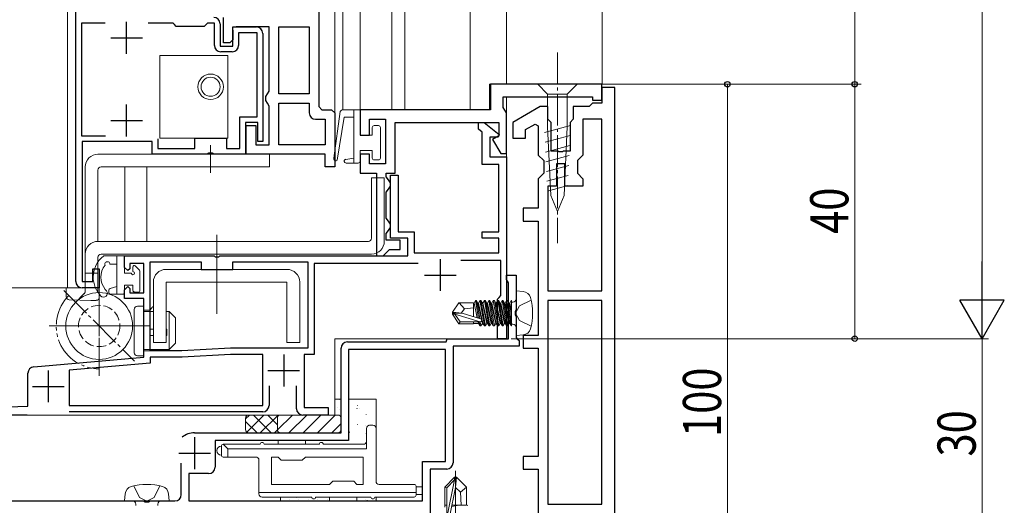
# Model space of a CAD drawing. Extents: x 0 to 990, y 0 to 1603.
# Drawn here: x 669 to 823, y 779 to 855 of the extents above; entities that cross this region are included whole.
import ezdxf

# ---------------------------------------------------------------- set-up
doc = ezdxf.new("R2010")
doc.units = 0
for name, pattern in [('YCENTER_1', [13, 10, -1, 1, -1]), ('YDIVIDE_1', [15, 10, -1, 1, -1, 1, -1]), ('YHIDDEN_1', [4, 3, -1])]:
    doc.linetypes.add(name, pattern=pattern)
for name, color, linetype, lineweight in [('YKK_11', 7, 'CONTINUOUS', 30), ('YKK_12', 2, 'CONTINUOUS', 13), ('YKK_13', 4, 'CONTINUOUS', 13), ('YKK_D', 6, 'CONTINUOUS', 13)]:
    doc.layers.add(name, color=color, linetype=linetype, lineweight=lineweight)
doc.styles.add('text-b', font='extslim2.shx', dxfattribs={"width": 0.8, "bigfont": 'extfont2.shx'})

msp = doc.modelspace()

# ---------------------------------------------------------------- linework, layer by layer
at = {"layer": 'YKK_11', "linetype": 'ByBlock', "lineweight": -2, "ltscale": 0.5}
for p, q in [((677.59, 814.06), (677.59, 872.06)), ((715.79, 872.06), (715.79, 841.56)), ((700.79, 851.56), (700.79, 855.56)), ((682.22, 854.66), (678.49, 854.66)), ((682.22, 854.66), (678.49, 854.66)), ((678.49, 854.66), (678.49, 836.96)), ((692.89, 854.66), (688.96, 854.66)), ((693.09, 854.46), (692.89, 854.66)), ((693.39, 854.16), (693.09, 854.46)), ((697.79, 854.16), (693.39, 854.16)), ((698.09, 854.46), (697.79, 854.16)), ((698.29, 854.66), (698.09, 854.46)), ((699.39, 854.66), (698.29, 854.66)), ((699.39, 851.16), (699.39, 854.66)), ((700.29, 854.56), (700.29, 851.06)), ((702.29, 851.06), (702.29, 854.06)), ((702.29, 854.06), (705.99, 854.06)), ((707.99, 854.06), (702.79, 854.06)), ((707.99, 843.99), (707.99, 854.06)), ((709.49, 847.52), (709.49, 854.06)), ((709.49, 854.06), (714.29, 854.06)), ((714.29, 854.06), (714.29, 843.56)), ((714.29, 854.06), (714.29, 843.56)), ((702.29, 853.56), (702.29, 852.06)), ((706.09, 853.16), (703.19, 853.16)), ((703.19, 853.16), (703.19, 851.16)), ((706.09, 839.96), (706.09, 853.16)), ((706.99, 853.06), (706.99, 836.06)), ((700.29, 851.06), (702.29, 851.06)), ((701.79, 851.56), (700.79, 851.56)), ((702.29, 852.06), (701.79, 851.56)), ((702.19, 850.16), (700.39, 850.16)), ((709.49, 843.56), (709.49, 847.52)), ((760.28, 845.06), (742.78, 845.06)), ((742.78, 845.06), (742.78, 841.06)), ((760.28, 842.56), (760.28, 845.06)), ((707.49, 843.13), (707.74, 843.56)), ((707.74, 843.56), (707.99, 843.99)), ((714.29, 843.56), (709.49, 843.56)), ((762.28, 844.56), (760.28, 844.56)), ((760.28, 844.56), (760.28, 842.06)), ((762.28, 745.56), (762.28, 844.56)), ((707.49, 842.49), (707.49, 843.13)), ((707.74, 842.06), (707.49, 842.49)), ((707.99, 841.63), (707.74, 842.06)), ((707.99, 835.56), (707.99, 841.63)), ((709.49, 835.56), (709.49, 842.06)), ((709.49, 842.06), (714.29, 842.06)), ((714.29, 842.06), (714.29, 840.56)), ((744.78, 841.42), (744.78, 843.06)), ((744.78, 843.06), (758.78, 843.06)), ((758.78, 842.06), (758.28, 841.56)), ((758.78, 843.06), (758.78, 842.56)), ((758.78, 842.56), (760.28, 842.56)), ((760.28, 842.06), (758.78, 842.06)), ((715.79, 841.56), (716.29, 841.06)), ((716.29, 841.06), (717.79, 841.06)), ((717.79, 841.06), (718.29, 840.56)), ((718.29, 840.56), (718.29, 832.06)), ((718.29, 840.56), (718.29, 832.06)), ((742.78, 841.06), (722.28, 841.06)), ((722.28, 841.06), (722.28, 837.06)), ((745.03, 840.99), (744.78, 841.42)), ((745.28, 840.56), (745.03, 840.99)), ((745.28, 834.16), (745.28, 840.56)), ((750.58, 841.56), (746.28, 839.07)), ((751.78, 841.56), (750.58, 841.56)), ((751.78, 839.56), (751.78, 841.56)), ((758.28, 841.56), (755.78, 841.56)), ((755.78, 841.56), (755.78, 839.56)), ((703.39, 834.96), (703.39, 839.96)), ((703.39, 839.96), (706.09, 839.96)), ((706.19, 839.06), (704.29, 839.06)), ((704.29, 839.06), (704.29, 834.06)), ((704.39, 834.06), (704.39, 838.56)), ((704.39, 838.56), (705.89, 838.56)), ((705.89, 838.56), (705.89, 835.56)), ((706.19, 836.06), (706.19, 839.06)), ((715.29, 839.56), (716.79, 839.56)), ((716.79, 839.56), (716.79, 835.56)), ((723.78, 837.06), (723.78, 839.56)), ((723.78, 839.56), (726.28, 839.56)), ((726.28, 839.56), (726.28, 832.56)), ((727.78, 831.06), (727.78, 839.06)), ((727.78, 839.06), (744.08, 839.06)), ((740.88, 837.99), (740.88, 839.06)), ((740.88, 839.06), (741.78, 839.06)), ((741.78, 839.06), (744.12, 837.17)), ((744.08, 839.06), (744.08, 836.95)), ((746.28, 839.07), (746.28, 836.56)), ((748.28, 837.92), (749.78, 838.78)), ((749.78, 838.78), (750.28, 838.5)), ((752.28, 839.06), (751.78, 839.56)), ((752.28, 834.56), (752.28, 839.06)), ((755.78, 839.56), (755.28, 839.06)), ((755.28, 839.06), (755.28, 834.56)), ((760.28, 839.56), (757.28, 839.56)), ((757.28, 839.56), (757.28, 833.91)), ((760.28, 812.56), (760.28, 839.56)), ((760.28, 812.56), (760.28, 839.56)), ((722.28, 837.06), (723.78, 837.06)), ((741.48, 837.5), (740.88, 837.99)), ((741.48, 832.46), (741.48, 837.5)), ((744.12, 837.17), (743.98, 836.76)), ((748.28, 836.56), (748.28, 837.92)), ((750.28, 838.5), (750.28, 833.91)), ((678.49, 836.96), (682.27, 836.96)), ((689.59, 836.06), (678.59, 836.06)), ((678.59, 836.06), (678.59, 814.06)), ((689.59, 834.06), (689.59, 836.06)), ((690.49, 836.46), (690.49, 834.96)), ((696.29, 834.96), (696.29, 836.56)), ((696.29, 836.56), (701.29, 836.56)), ((701.29, 836.56), (701.29, 834.96)), ((705.89, 835.56), (707.99, 835.56)), ((706.99, 836.06), (706.19, 836.06)), ((716.79, 835.56), (709.49, 835.56)), ((716.79, 835.56), (709.49, 835.56)), ((743.98, 836.76), (742.68, 836.76)), ((742.68, 836.76), (742.68, 833.66)), ((744.08, 836.95), (743.1, 836.38)), ((743.1, 836.38), (744.38, 834.16)), ((746.28, 836.56), (748.28, 836.56)), ((698.27, 834.06), (689.59, 834.06)), ((690.49, 834.96), (696.29, 834.96)), ((698.53, 834.21), (698.27, 834.06)), ((699.05, 834.21), (698.53, 834.21)), ((699.31, 834.06), (699.05, 834.21)), ((704.29, 834.06), (699.31, 834.06)), ((701.29, 834.96), (703.39, 834.96)), ((716.79, 834.06), (704.39, 834.06)), ((716.79, 832.06), (716.79, 834.06)), ((723.78, 834.06), (722.28, 834.06)), ((722.28, 834.06), (722.28, 831.06)), ((723.78, 832.56), (723.78, 834.06)), ((744.38, 834.16), (745.28, 834.16)), ((750.28, 833.91), (751.13, 833.06)), ((753.33, 834.56), (752.28, 834.56)), ((753.51, 834.44), (753.33, 834.56)), ((754.06, 834.44), (753.51, 834.44)), ((754.24, 834.56), (754.06, 834.44)), ((755.28, 834.56), (754.24, 834.56)), ((757.28, 833.91), (756.43, 833.06)), ((726.28, 832.56), (723.78, 832.56)), ((744.08, 832.46), (741.48, 832.46)), ((742.68, 833.66), (745.28, 833.66)), ((744.08, 821.86), (744.08, 832.46)), ((745.28, 833.66), (745.28, 809.52)), ((751.13, 833.06), (751.13, 831.06)), ((754.43, 832.56), (753.13, 832.56)), ((753.13, 832.56), (753.13, 829.06)), ((754.43, 829.06), (754.43, 832.56)), ((756.43, 833.06), (756.43, 831.06)), ((718.29, 832.06), (716.79, 832.06)), ((722.28, 831.06), (724.88, 831.06)), ((724.88, 831.06), (724.88, 818.06)), ((726.38, 830.51), (726.38, 831.06)), ((726.38, 831.06), (727.78, 831.06)), ((751.13, 831.06), (750.28, 830.21)), ((756.43, 831.06), (757.28, 830.21)), ((726.73, 830.04), (726.38, 830.51)), ((727.08, 829.56), (726.73, 830.04)), ((727.08, 820.86), (727.08, 830.76)), ((727.08, 830.76), (728.28, 830.76)), ((727.08, 829.06), (727.08, 829.56)), ((728.28, 830.76), (728.28, 821.86)), ((750.28, 830.21), (750.28, 825.56)), ((757.28, 830.21), (757.28, 829.06)), ((726.38, 828.1), (726.73, 828.58)), ((726.38, 824.01), (726.38, 828.1)), ((726.73, 828.58), (727.08, 829.06)), ((753.13, 829.06), (751.78, 829.06)), ((751.78, 829.06), (751.78, 812.56)), ((757.28, 829.06), (754.43, 829.06)), ((750.28, 825.56), (747.88, 825.56)), ((747.88, 825.56), (747.88, 823.56)), ((726.73, 823.54), (726.38, 824.01)), ((727.08, 823.06), (726.73, 823.54)), ((727.08, 822.56), (727.08, 823.06)), ((747.88, 823.56), (750.28, 823.56)), ((750.28, 823.56), (750.28, 805.56)), ((726.38, 821.6), (726.73, 822.08)), ((726.38, 820.56), (726.38, 821.6)), ((726.73, 822.08), (727.08, 822.56)), ((728.28, 821.86), (730.78, 821.86)), ((730.78, 821.86), (730.78, 818.56)), ((741.48, 820.86), (741.48, 821.86)), ((741.48, 821.86), (744.08, 821.86)), ((728.58, 820.56), (726.38, 820.56)), ((729.78, 820.86), (727.08, 820.86)), ((728.58, 819.06), (728.58, 820.56)), ((729.78, 818.06), (729.78, 820.86)), ((744.08, 820.86), (741.48, 820.86)), ((744.08, 818.56), (744.08, 820.86)), ((725.88, 818.06), (726.38, 818.56)), ((726.38, 818.56), (726.88, 819.06)), ((726.88, 819.06), (728.58, 819.06)), ((730.78, 818.56), (744.08, 818.56)), ((685.28, 816.26), (685.28, 818.06)), ((685.28, 818.06), (699.33, 818.06)), ((689.28, 803.16), (689.28, 817.16)), ((689.28, 803.16), (689.28, 817.16)), ((689.28, 817.16), (697.28, 817.16)), ((697.28, 817.16), (697.28, 815.96)), ((699.33, 818.06), (699.51, 817.94)), ((699.51, 817.94), (700.06, 817.94)), ((700.06, 817.94), (700.24, 818.06)), ((700.24, 818.06), (729.78, 818.06)), ((702.28, 815.96), (702.28, 817.16)), ((702.28, 817.16), (714.08, 817.16)), ((714.08, 817.16), (714.08, 803.56)), ((724.88, 818.06), (725.88, 818.06)), ((744.38, 817.36), (738.12, 817.36)), ((744.38, 811.85), (744.38, 817.36)), ((680.29, 814.06), (680.29, 816.06)), ((680.29, 816.06), (681.29, 816.06)), ((681.29, 816.06), (681.29, 813.06)), ((685.78, 815.76), (685.28, 816.26)), ((686.08, 816.06), (685.78, 815.76)), ((688.28, 816.86), (686.08, 816.86)), ((686.08, 816.86), (686.08, 816.06)), ((688.28, 812.26), (688.28, 816.86)), ((697.28, 815.96), (702.28, 815.96)), ((731.42, 816.86), (715.08, 816.86)), ((715.08, 816.86), (715.08, 802.56)), ((678.59, 814.06), (680.29, 814.06)), ((745.28, 814.36), (745.28, 815.06)), ((745.28, 815.06), (746.78, 815.06)), ((745.43, 814.1), (745.28, 814.36)), ((745.58, 813.84), (745.43, 814.1)), ((745.58, 805.06), (745.58, 813.84)), ((746.78, 815.06), (746.78, 809.58)), ((681.29, 813.06), (678.59, 813.06)), ((685.28, 812.76), (685.78, 813.26)), ((685.28, 811.36), (685.28, 812.76)), ((685.78, 813.26), (686.08, 812.96)), ((686.08, 812.96), (686.08, 812.26)), ((686.08, 812.26), (688.28, 812.26)), ((751.78, 812.56), (760.28, 812.56)), ((688.28, 811.36), (685.28, 811.36)), ((688.28, 802.15), (688.28, 811.36)), ((743.88, 811.26), (744.13, 811.55)), ((743.88, 805.06), (743.88, 811.26)), ((744.13, 811.55), (744.38, 811.85)), ((760.28, 811.06), (751.78, 811.06)), ((751.78, 811.06), (751.78, 779.06)), ((760.28, 779.06), (760.28, 811.06)), ((760.28, 779.06), (760.28, 811.06)), ((745.28, 809.52), (745.16, 809.33)), ((745.16, 809.33), (745.16, 808.78)), ((746.78, 809.58), (746.63, 809.32)), ((746.63, 809.32), (746.63, 808.8)), ((745.16, 808.78), (745.28, 808.6)), ((745.28, 808.6), (745.28, 805.06)), ((746.63, 808.8), (746.78, 808.54)), ((746.78, 808.54), (746.78, 805.26)), ((720.28, 804.56), (735.78, 804.56)), ((735.78, 804.56), (735.98, 805.06)), ((735.98, 805.06), (745.58, 805.06)), ((745.28, 805.06), (743.88, 805.06)), ((746.78, 805.26), (746.98, 805.06)), ((746.98, 805.06), (747.28, 804.76)), ((747.28, 804.76), (747.28, 803.86)), ((750.28, 805.56), (747.88, 805.56)), ((747.88, 805.56), (747.88, 803.56)), ((694.28, 803.16), (689.28, 803.16)), ((701.92, 803.56), (694.28, 803.16)), ((714.08, 803.56), (701.92, 803.56)), ((719.28, 790.26), (719.28, 803.56)), ((735.68, 803.36), (720.48, 803.36)), ((720.48, 803.36), (720.48, 789.06)), ((735.68, 785.76), (735.68, 803.36)), ((747.28, 803.86), (736.88, 803.86)), ((736.88, 803.86), (736.88, 785.56)), ((747.88, 803.56), (750.28, 803.56)), ((750.28, 803.56), (750.28, 786.56)), ((671, 800.64), (688.28, 802.15)), ((694.31, 802.16), (689.28, 802.16)), ((689.28, 802.16), (689.28, 801.23)), ((701.94, 802.56), (694.31, 802.16)), ((706.98, 802.56), (701.94, 802.56)), ((706.98, 794.56), (706.98, 802.56)), ((715.08, 802.56), (713.48, 802.56)), ((713.48, 802.56), (713.48, 794.26)), ((689.28, 801.23), (676.58, 800.12)), ((676.58, 800.12), (676.58, 794.56)), ((670.08, 794.44), (670.08, 799.64)), ((707.98, 797.66), (707.98, 794.56)), ((712.28, 794.06), (712.28, 797.66)), ((659.28, 794.06), (670.08, 794.44)), ((676.58, 794.56), (706.98, 794.56)), ((676.58, 794.56), (706.98, 794.56)), ((713.48, 794.26), (717.28, 794.26)), ((717.28, 794.26), (717.28, 793.06)), ((669.98, 793.06), (660.28, 793.06)), ((706.98, 793.56), (676.58, 793.56)), ((717.28, 793.06), (713.28, 793.06)), ((696.28, 790.26), (719.28, 790.26)), ((720.48, 789.06), (699.48, 789.06)), ((699.48, 789.06), (699.48, 784.86)), ((750.28, 786.56), (747.88, 786.56)), ((747.88, 786.56), (747.88, 784.56)), ((694.18, 780.56), (694.18, 785.51)), ((732.08, 779.56), (732.08, 785.76)), ((732.08, 785.76), (735.68, 785.76)), ((735.88, 784.56), (733.28, 784.56)), ((733.28, 784.56), (733.28, 777.56)), ((747.88, 784.56), (750.28, 784.56)), ((750.28, 784.56), (750.28, 766.56)), ((698.48, 783.86), (695.38, 783.86)), ((695.38, 783.86), (695.38, 779.56)), ((660.48, 779.56), (688.26, 779.56)), ((688.26, 779.56), (688.52, 779.41)), ((688.52, 779.41), (689.04, 779.41)), ((689.04, 779.41), (689.3, 779.56)), ((689.3, 779.56), (693.18, 779.56)), ((695.38, 779.56), (732.08, 779.56)), ((751.78, 779.06), (760.28, 779.06))]:
    msp.add_line(p, q, dxfattribs=at)
at = {"layer": 'YKK_11', "ltscale": 0.5}
for p, q in [((685.59, 849.86), (685.59, 854.86)), ((683.09, 852.36), (688.09, 852.36)), ((685.59, 836.86), (685.59, 841.86)), ((683.09, 839.36), (688.09, 839.36)), ((734.88, 817.56), (734.88, 812.56)), ((732.38, 815.06), (737.38, 815.06)), ((710.28, 802.56), (710.28, 797.56)), ((673.28, 800.06), (673.28, 795.06)), ((707.78, 800.06), (712.78, 800.06)), ((670.78, 797.56), (675.78, 797.56)), ((696.28, 789.56), (696.28, 784.56)), ((693.78, 787.06), (698.78, 787.06))]:
    msp.add_line(p, q, dxfattribs=at)
at = {"layer": 'YKK_11', "linetype": 'ByBlock', "lineweight": -2, "ltscale": 0.5}
for centre, radius, start, end in [((699.29, 854.56), 1, 0, 90), ((705.99, 853.06), 1, 0, 90), ((700.39, 851.16), 1, 180, 270), ((702.19, 851.16), 1, 270, 360), ((715.29, 840.56), 1, 180, 270), ((678.59, 814.06), 1, 180, 270), ((720.28, 803.56), 1, 90, 180), ((671.08, 799.64), 1, 95, 180), ((706.98, 794.56), 1, 270, 0), ((713.28, 794.06), 1, 180, 270), ((696.28, 787.06), 3.2, 90, 128.3665), ((698.48, 784.86), 1, 270, 360), ((735.88, 785.56), 1, 270, 0), ((693.18, 780.56), 1, 270, 360)]:
    msp.add_arc(centre, radius, start, end, dxfattribs=at)
at = {"layer": 'YKK_12'}
for p, q in [((676.29, 938.34), (676.29, 813.06)), ((718.29, 938.34), (718.29, 840.56)), ((722.29, 938.34), (722.29, 841.06)), ((727.29, 938.34), (727.29, 841.06)), ((760.29, 890.86), (760.29, 845.06)), ((739.59, 882.44), (739.59, 841.06)), ((745.29, 845.06), (745.29, 882.44)), ((719.59, 876.44), (719.59, 841.06)), ((729.29, 876.44), (729.29, 841.06)), ((760.29, 845.06), (742.59, 845.06)), ((742.59, 841.06), (742.59, 845.06)), ((745.28, 843.06), (745.29, 805.06)), ((742.59, 841.06), (719.59, 841.06)), ((685.29, 832.06), (685.29, 820.36)), ((688.79, 832.06), (688.79, 820.36)), ((684.99, 818.06), (688.79, 818.06)), ((718.29, 805.06), (745.29, 805.06)), ((718.29, 793.06), (718.29, 805.06)), ((660.29, 793.06), (718.29, 793.06))]:
    msp.add_line(p, q, dxfattribs=at)
at = {"layer": 'YKK_12', "linetype": 'YCENTER_1'}
for p, q in [((699.78, 821.31), (699.78, 815.31)), ((699.78, 811.96), (699.78, 818.46)), ((737.28, 773.24), (737.28, 780.25))]:
    msp.add_line(p, q, dxfattribs=at)
at = {"layer": 'YKK_13', "ltscale": 0.5}
for p, q in [((690.79, 836.56), (690.79, 849.56)), ((690.79, 849.56), (701.49, 849.56)), ((701.49, 836.56), (701.49, 849.56)), ((751.73, 845.06), (750.18, 845.06)), ((750.18, 845.06), (751.73, 843.51)), ((754.83, 845.06), (751.73, 845.06)), ((754.83, 845.06), (756.38, 845.06)), ((756.38, 845.06), (754.83, 843.51)), ((751.73, 843.51), (751.73, 838.39)), ((754.83, 843.51), (751.73, 843.51)), ((754.83, 838.39), (754.83, 843.51)), ((751.26, 837.47), (755.36, 838.56)), ((751.34, 835.93), (755.28, 836.99)), ((752.25, 827.55), (751.73, 838.39)), ((754.32, 827.55), (754.83, 838.39)), ((701.49, 836.56), (690.79, 836.56)), ((708.04, 834.06), (681.09, 834.06)), ((708.04, 832.06), (708.04, 834.06)), ((751.41, 834.4), (755.21, 835.42)), ((751.48, 832.87), (755.13, 833.85)), ((679.09, 812.49), (679.09, 832.06)), ((681.09, 820.36), (681.09, 831.56)), ((681.59, 832.06), (708.04, 832.06)), ((751.55, 831.33), (755.06, 832.27)), ((751.63, 829.8), (754.98, 830.7)), ((751.7, 828.27), (754.91, 829.13)), ((753.28, 825.06), (752.25, 827.55)), ((753.28, 825.06), (754.32, 827.55)), ((685.28, 818.06), (681.96, 818.06)), ((684.08, 812.06), (684.08, 818.06)), ((685.28, 815.36), (685.28, 818.06)), ((684.08, 816.76), (682.98, 816.76)), ((685.28, 815.36), (686.33, 815.36)), ((686.58, 816.36), (686.58, 815.61)), ((686.93, 816.5), (687.6, 815.83)), ((687.68, 815.62), (687.68, 812.66)), ((682.24, 812.81), (682.43, 812.58)), ((682.78, 812.36), (682.78, 812.68)), ((684.08, 813.26), (683.01, 812.97)), ((685.28, 812.36), (685.28, 813.46)), ((685.28, 813.46), (686.58, 813.46)), ((686.58, 813.46), (686.58, 812.66)), ((686.82, 812.37), (686.59, 812.59)), ((686.88, 812.36), (687.38, 812.36)), ((681.51, 811.81), (681.32, 812.04)), ((684.98, 812.06), (683.08, 812.06)), ((719.28, 795.56), (718.28, 795.56)), ((724.78, 795.56), (720.48, 795.56)), ((724.78, 790.96), (724.78, 795.56)), ((704.28, 792.56), (704.28, 790.76)), ((704.78, 793.06), (718.78, 793.06)), ((709.28, 792.56), (709.28, 790.76)), ((709.78, 793.06), (718.78, 793.06)), ((719.28, 792.56), (719.28, 790.76)), ((719.28, 792.56), (719.28, 790.76)), ((723.28, 790.96), (723.28, 787.76)), ((724.28, 791.46), (723.78, 791.46)), ((724.78, 782.66), (724.78, 790.96)), ((718.78, 790.26), (704.78, 790.26)), ((709.38, 789.06), (709.38, 788.46)), ((718.78, 790.26), (709.78, 790.26)), ((713.68, 788.46), (713.68, 789.06)), ((700.48, 786.76), (700.48, 788.16)), ((706.58, 788.46), (700.78, 788.46)), ((700.78, 788.46), (701.48, 787.76)), ((701.48, 787.76), (723.28, 787.76)), ((701.48, 786.46), (701.48, 787.76)), ((715.88, 788.46), (707.18, 788.46)), ((722.78, 788.46), (716.48, 788.46)), ((700.78, 786.46), (705.88, 786.46)), ((706.38, 785.96), (706.38, 780.7)), ((708.38, 786.46), (709.38, 786.46)), ((708.38, 782.16), (708.38, 786.46)), ((709.38, 786.46), (709.88, 785.96)), ((713.18, 785.96), (709.88, 785.96)), ((713.68, 786.46), (713.18, 785.96)), ((713.68, 786.46), (722.78, 786.46)), ((722.78, 786.46), (722.78, 782.16)), ((717.48, 782.16), (708.38, 782.16)), ((717.48, 782.16), (717.98, 782.66)), ((717.98, 782.66), (721.28, 782.66)), ((721.78, 782.16), (721.28, 782.66)), ((722.78, 782.16), (721.78, 782.16)), ((730.78, 782.16), (725.28, 782.16)), ((731.08, 781.86), (731.08, 780.46)), ((732.08, 781.76), (731.09, 781.76)), ((732.08, 780.56), (732.08, 781.76)), ((706.38, 780.86), (731.08, 780.86)), ((706.38, 780.7), (706.38, 780.66)), ((714.68, 780.16), (706.88, 780.16)), ((709.78, 780.16), (709.78, 779.56)), ((723.98, 780.16), (715.28, 780.16)), ((717.48, 780.16), (717.48, 779.56)), ((721.78, 779.56), (721.78, 780.16)), ((730.78, 780.16), (724.58, 780.16)), ((724.78, 779.56), (724.78, 780.16)), ((731.38, 780.56), (731.08, 780.56)), ((731.38, 780.56), (732.08, 780.56))]:
    msp.add_line(p, q, dxfattribs=at)
at = {"layer": 'YKK_13', "linetype": 'YCENTER_1', "ltscale": 0.5}
for p, q in [((753.28, 850.06), (753.28, 820.06)), ((699.78, 817.01), (699.78, 821.39)), ((681.28, 799.21), (681.28, 815.21)), ((681.29, 799.95), (681.29, 813.81)), ((675.73, 812.61), (686.84, 801.51)), ((673.44, 807.06), (689.13, 807.06)), ((688.11, 807.06), (674.81, 807.06))]:
    msp.add_line(p, q, dxfattribs=at)
at = {"layer": 'YKK_13'}
for p, q in [((718.17, 833.45), (719.14, 840.79)), ((722.28, 841.06), (719.59, 841.06)), ((721.28, 841.06), (721.28, 832.66)), ((722.28, 837.06), (722.28, 841.06)), ((718.69, 833.15), (719.78, 839.86)), ((719.78, 839.86), (721.28, 839.86)), ((725.18, 838.56), (724.48, 838.56)), ((722.28, 837.06), (724.18, 837.06)), ((724.18, 837.06), (724.18, 838.26)), ((725.48, 833.46), (725.48, 838.26)), ((722.28, 832.96), (722.28, 834.66)), ((724.18, 834.66), (722.28, 834.66)), ((724.18, 833.46), (724.18, 834.66)), ((721.28, 833.46), (720.04, 833.25)), ((721.98, 832.66), (720.08, 832.66)), ((721.31, 832.66), (721.28, 832.68)), ((724.48, 833.16), (725.18, 833.16)), ((724.08, 820.86), (724.08, 830.36)), ((724.08, 830.36), (726.08, 830.36)), ((726.08, 820.36), (726.08, 830.36)), ((681.08, 820.36), (723.58, 820.36)), ((679.08, 812.49), (679.08, 818.36)), ((681.08, 812.3), (681.08, 817.86)), ((681.58, 818.36), (724.08, 818.36)), ((679.08, 815.36), (681.08, 815.36)), ((710.79, 815.96), (691.79, 815.96)), ((689.79, 813.96), (689.79, 804.46)), ((691.79, 804.46), (691.79, 813.96)), ((691.79, 813.96), (710.79, 813.96)), ((710.79, 813.96), (710.79, 804.46)), ((712.79, 804.46), (712.79, 813.96)), ((676.09, 811.68), (676.09, 813.06)), ((681.29, 813.06), (676.09, 813.06)), ((681.29, 811.59), (681.29, 813.06)), ((746.78, 805.56), (746.78, 812.56)), ((746.78, 812.56), (747.9, 812.46)), ((676.57, 811.18), (679.99, 811.06)), ((677.57, 810.77), (678.94, 812.14)), ((680.81, 811.09), (679.99, 811.06)), ((737.8, 810.71), (736.78, 809.21)), ((740.08, 810.71), (737.8, 810.71)), ((738.68, 809.76), (737.87, 810.71)), ((740.08, 808.53), (740.08, 810.71)), ((740.4, 811.04), (740.18, 810.66)), ((740.4, 811.04), (740.88, 808.29)), ((740.57, 811.04), (740.4, 811.04)), ((741.07, 808.24), (740.57, 811.04)), ((740.57, 811.04), (740.79, 810.66)), ((741.1, 811.04), (740.88, 810.66)), ((741.1, 811.04), (741.8, 807.08)), ((741.27, 811.04), (741.1, 811.04)), ((741.97, 807.08), (741.27, 811.04)), ((741.27, 811.04), (741.49, 810.66)), ((741.8, 811.04), (741.58, 810.66)), ((741.8, 811.04), (742.5, 807.08)), ((741.97, 811.04), (741.8, 811.04)), ((742.67, 807.08), (741.97, 811.04)), ((741.97, 811.04), (742.19, 810.66)), ((742.5, 811.04), (742.28, 810.66)), ((742.5, 811.04), (743.2, 807.08)), ((742.67, 811.04), (742.5, 811.04)), ((743.37, 807.08), (742.67, 811.04)), ((742.67, 811.04), (742.89, 810.66)), ((743.2, 811.04), (742.98, 810.66)), ((743.2, 811.04), (743.9, 807.08)), ((743.37, 811.04), (743.2, 811.04)), ((744.07, 807.08), (743.37, 811.04)), ((743.37, 811.04), (743.59, 810.66)), ((743.9, 811.04), (743.68, 810.66)), ((743.9, 811.04), (744.6, 807.08)), ((744.07, 811.04), (743.9, 811.04)), ((744.07, 811.04), (744.29, 810.66)), ((744.77, 807.08), (744.07, 811.04)), ((744.6, 811.04), (744.38, 810.66)), ((744.77, 811.04), (744.6, 811.04)), ((744.6, 811.04), (745.3, 807.08)), ((744.77, 811.04), (744.99, 810.66)), ((745.47, 807.08), (744.77, 811.04)), ((745.3, 811.04), (745.08, 810.66)), ((745.47, 811.04), (745.3, 811.04)), ((745.3, 811.04), (746, 807.08)), ((745.47, 811.04), (745.69, 810.66)), ((746.08, 807.57), (745.47, 811.04)), ((746, 811.04), (745.78, 810.66)), ((746, 811.04), (746.08, 810.54)), ((746.08, 811.04), (746, 811.04)), ((746.08, 807.08), (746.08, 811.04)), ((746.28, 810.79), (746.08, 810.79)), ((686.79, 809.66), (686.79, 802.86)), ((688.29, 810.16), (687.29, 810.16)), ((688.29, 802.36), (688.29, 810.16)), ((688.29, 809.56), (689.25, 809.56)), ((689.79, 809.36), (688.29, 809.36)), ((689.25, 809.56), (689.6, 809.98)), ((691.89, 809.36), (691.79, 809.4)), ((692.29, 809.36), (691.79, 809.36)), ((693.29, 808.36), (692.29, 809.36)), ((692.29, 809.36), (692.29, 803.36)), ((736.78, 808.91), (736.78, 809.21)), ((738.29, 809.06), (736.78, 809.21)), ((738.18, 809.06), (738.68, 809.76)), ((738.68, 809.76), (740.08, 809.9)), ((740.09, 810.66), (740.18, 810.66)), ((740.68, 808.35), (740.18, 810.66)), ((740.79, 810.66), (741.49, 807.46)), ((740.79, 810.66), (740.88, 810.66)), ((741.58, 807.46), (740.88, 810.66)), ((741.49, 810.66), (742.19, 807.46)), ((741.49, 810.66), (741.58, 810.66)), ((742.28, 807.46), (741.58, 810.66)), ((742.19, 810.66), (742.89, 807.46)), ((742.19, 810.66), (742.28, 810.66)), ((742.98, 807.46), (742.28, 810.66)), ((742.89, 810.66), (743.59, 807.46)), ((742.89, 810.66), (742.98, 810.66)), ((743.68, 807.46), (742.98, 810.66)), ((743.59, 810.66), (744.29, 807.46)), ((743.59, 810.66), (743.68, 810.66)), ((744.38, 807.46), (743.68, 810.66)), ((744.29, 810.66), (744.38, 810.66)), ((744.29, 810.66), (744.99, 807.46)), ((745.08, 807.46), (744.38, 810.66)), ((744.99, 810.66), (745.08, 810.66)), ((744.99, 810.66), (745.69, 807.46)), ((745.78, 807.46), (745.08, 810.66)), ((745.69, 810.66), (745.78, 810.66)), ((745.69, 810.66), (746.08, 808.86)), ((746.08, 809.26), (745.78, 810.66)), ((693.29, 804.36), (693.29, 808.36)), ((738.29, 809.06), (736.78, 809.06)), ((737.15, 808.91), (736.78, 808.91)), ((737.8, 807.41), (736.78, 808.91)), ((737.99, 807.71), (737.15, 808.91)), ((737.15, 808.91), (741.14, 807.71)), ((737.8, 807.41), (737.99, 807.71)), ((741.14, 807.71), (737.99, 807.71)), ((738.29, 809.06), (741.19, 808.2)), ((740.08, 807.41), (740.08, 807.71)), ((740.88, 807.46), (740.82, 807.71)), ((740.99, 807.71), (741.1, 807.08)), ((741.27, 807.08), (741.16, 807.71)), ((689.79, 806.56), (689.29, 806.56)), ((691.89, 806.56), (691.79, 806.56)), ((691.89, 805.56), (691.89, 806.56)), ((740.08, 807.41), (737.8, 807.41)), ((740.08, 807.46), (740.88, 807.46)), ((741.1, 807.08), (740.88, 807.46)), ((741.27, 807.08), (741.1, 807.08)), ((741.27, 807.08), (741.49, 807.46)), ((741.49, 807.46), (741.58, 807.46)), ((741.8, 807.08), (741.58, 807.46)), ((741.97, 807.08), (741.8, 807.08)), ((741.97, 807.08), (742.19, 807.46)), ((742.19, 807.46), (742.28, 807.46)), ((742.5, 807.08), (742.28, 807.46)), ((742.67, 807.08), (742.5, 807.08)), ((742.67, 807.08), (742.89, 807.46)), ((742.89, 807.46), (742.98, 807.46)), ((743.2, 807.08), (742.98, 807.46)), ((743.37, 807.08), (743.2, 807.08)), ((743.37, 807.08), (743.59, 807.46)), ((743.59, 807.46), (743.68, 807.46)), ((743.9, 807.08), (743.68, 807.46)), ((744.07, 807.08), (743.9, 807.08)), ((744.07, 807.08), (744.29, 807.46)), ((744.29, 807.46), (744.38, 807.46)), ((744.6, 807.08), (744.38, 807.46)), ((744.77, 807.08), (744.6, 807.08)), ((744.77, 807.08), (744.99, 807.46)), ((744.99, 807.46), (745.08, 807.46)), ((745.3, 807.08), (745.08, 807.46)), ((745.47, 807.08), (745.3, 807.08)), ((745.47, 807.08), (745.69, 807.46)), ((745.69, 807.46), (745.78, 807.46)), ((746, 807.08), (745.78, 807.46)), ((746.08, 807.08), (746, 807.08)), ((746.28, 807.33), (746.08, 807.33)), ((689.29, 805.56), (689.79, 805.56)), ((691.79, 805.56), (691.89, 805.56)), ((746.78, 805.56), (747.9, 805.66)), ((692.29, 803.36), (688.29, 803.36)), ((691.54, 803.16), (688.29, 803.16)), ((689.79, 804.46), (691.79, 804.46)), ((692.29, 803.36), (691.54, 803.16)), ((692.29, 803.36), (693.29, 804.36)), ((710.79, 804.46), (712.79, 804.46)), ((688.29, 802.36), (687.29, 802.36)), ((737.13, 783.29), (735.58, 781.74)), ((735.88, 781.61), (737.13, 782.86)), ((735.95, 777.17), (737.13, 782.86)), ((737.43, 783.29), (737.13, 783.29)), ((737.13, 782.86), (737.13, 783.29)), ((737.28, 760.39), (737.28, 784.29)), ((737.28, 781.67), (737.28, 783.29)), ((737.28, 781.67), (737.43, 783.29)), ((737.43, 783.29), (738.98, 781.74)), ((735.58, 778.57), (735.58, 781.74)), ((735.58, 781.74), (735.88, 781.61)), ((735.88, 777.34), (735.88, 781.61)), ((736.38, 777.28), (737.28, 781.67)), ((737.28, 781.67), (738.03, 780.93)), ((738.03, 780.93), (738.98, 781.74)), ((738.98, 778.89), (738.98, 781.74)), ((685.28, 779.56), (685.38, 780.68)), ((692.28, 779.56), (692.19, 780.68)), ((738.03, 780.93), (738.18, 778.89)), ((692.28, 779.56), (685.28, 779.56)), ((687.05, 779.06), (687.05, 778.86)), ((690.51, 779.06), (690.51, 778.86)), ((735.58, 778.89), (735.88, 778.89)), ((736.67, 778.66), (737.82, 778.89)), ((736.71, 778.89), (738.98, 778.89)), ((736.71, 778.87), (736.76, 778.89)), ((738.98, 778.92), (739.18, 778.82))]:
    msp.add_line(p, q, dxfattribs=at)
at = {"layer": 'YKK_13', "linetype": 'YDIVIDE_1', "ltscale": 0.5}
for p, q in [((698.79, 831.14), (698.79, 835.49)), ((679.09, 813.06), (681.09, 813.06)), ((677.58, 810.77), (678.94, 812.14))]:
    msp.add_line(p, q, dxfattribs=at)
at = {"layer": 'YKK_13', "linetype": 'YCENTER_1'}
msp.add_line((699.78, 808.96), (699.78, 820.96), dxfattribs=at)
at = {"layer": 'YKK_13', "linetype": 'YHIDDEN_1'}
for p, q in [((749.15, 811.11), (747.33, 810.2)), ((747.33, 810.2), (746.72, 809.06)), ((747.33, 807.91), (746.72, 809.06)), ((749.15, 807.01), (747.33, 807.91)), ((686.73, 781.92), (687.64, 780.11)), ((690.83, 781.92), (689.93, 780.11)), ((687.64, 780.11), (688.78, 779.5)), ((689.93, 780.11), (688.78, 779.5))]:
    msp.add_line(p, q, dxfattribs=at)
at = {"layer": 'YKK_13', "linetype": 'Continuous', "ltscale": 0.5}
for p, q in [((719.06, 795.46), (719.06, 795.44)), ((718.69, 794.29), (718.7, 794.28)), ((719.06, 793.94), (719.06, 793.92)), ((721.78, 794.14), (721.84, 794.05)), ((721.86, 794.62), (721.86, 794.57)), ((722.16, 794.1), (722.16, 794.09)), ((724.77, 794.74), (724.77, 794.74)), ((704.28, 792.44), (704.91, 793.06)), ((704.47, 790.37), (707.15, 793.06)), ((708.32, 790.26), (705.52, 793.06)), ((706.6, 790.26), (709.4, 793.06)), ((709.28, 791.54), (707.77, 793.06)), ((709.29, 790.71), (711.64, 793.06)), ((711.09, 790.26), (713.89, 793.06)), ((713.33, 790.26), (716.13, 793.06)), ((715.58, 790.26), (718.38, 793.06)), ((723.23, 793.2), (723.23, 793.15)), ((706.08, 790.26), (704.28, 792.05)), ((708.84, 790.26), (709.29, 790.71)), ((717.82, 790.26), (719.28, 791.72)), ((721.86, 791.58), (721.86, 791.53)), ((723.13, 791.36), (723.13, 791.35)), ((723.56, 791.45), (723.58, 791.42)), ((720.63, 790.38), (720.64, 790.37)), ((723.23, 790.16), (723.23, 790.11)), ((715.88, 788.54), (715.88, 788.49)), ((718.87, 788.54), (718.87, 788.49)), ((721.86, 788.54), (721.86, 788.49)), ((711.17, 779.79), (711.17, 779.77)), ((712.25, 780.06), (712.25, 780.05)), ((712.67, 779.79), (712.67, 779.77)), ((714.16, 779.79), (714.16, 779.77)), ((715.66, 779.79), (715.66, 779.77)), ((717.15, 779.79), (717.15, 779.77)), ((723.13, 779.79), (723.13, 779.77)), ((723.59, 780.13), (723.59, 780.13)), ((724.63, 779.79), (724.63, 779.77)), ((711, 779.57), (711.01, 779.56)), ((716.67, 779.61), (716.67, 779.6)), ((722.34, 779.64), (722.34, 779.64)), ((723.38, 779.66), (723.41, 779.62))]:
    msp.add_line(p, q, dxfattribs=at)
at = {"layer": 'YKK_13', "ltscale": 0.5}
for radius in [2, 1.5]:
    msp.add_circle((698.79, 844.66), radius, dxfattribs=at)
at = {"layer": 'YKK_13'}
msp.add_circle((681.29, 807.06), 5.25, dxfattribs=at)
at = {"layer": 'YKK_13', "linetype": 'YHIDDEN_1', "ltscale": 0.5}
msp.add_circle((681.29, 807.06), 3.25, dxfattribs=at)
at = {"layer": 'YKK_13'}
for centre, radius, start, end in [((719.59, 840.56), 0.5, 90, 152.1547), ((724.48, 838.26), 0.3, 90, 180), ((725.18, 838.26), 0.3, 0, 90), ((718.44, 833.31), 0.3, 152.1547, 328.6642), ((720.08, 832.96), 0.3, 99.2775, 270), ((721.98, 832.96), 0.3, 270, 0), ((724.48, 833.46), 0.3, 180, 270), ((725.18, 833.46), 0.3, 270, 0), ((681.08, 818.36), 2, 90, 180), ((723.58, 820.86), 0.5, 270, 0), ((724.08, 820.36), 2, 270, 0), ((681.58, 817.86), 0.5, 90, 180), ((691.79, 813.96), 2, 90, 180), ((710.79, 813.96), 2, 0, 90), ((678.58, 812.49), 0.5, 315, 0), ((747.79, 811.17), 1.3, 15.8809, 85), ((676.59, 811.68), 0.5, 180, 268), ((680.79, 811.59), 0.5, 272, 0), ((746.28, 811.29), 0.5, 270, 0), ((740.38, 809.06), 9, 344.1191, 15.8809), ((687.29, 809.66), 0.5, 90, 180), ((689.98, 809.66), 0.5, 113.1324, 140.4673), ((741.14, 807.96), 0.248, 270, 77.191), ((746.28, 806.83), 0.5, 0, 90), ((747.79, 806.95), 1.3, 275, 344.1191), ((687.29, 802.86), 0.5, 180, 270), ((686.68, 780.56), 1.3, 105.8809, 175), ((688.78, 773.16), 9, 74.1191, 105.8809), ((690.89, 780.56), 1.3, 5, 74.1191), ((686.55, 779.06), 0.5, 0, 90), ((691.01, 779.06), 0.5, 90, 180)]:
    msp.add_arc(centre, radius, start, end, dxfattribs=at)
at = {"layer": 'YKK_13', "ltscale": 0.5}
for centre, radius, start, end in [((681.09, 832.06), 2, 89.9999, 180), ((681.59, 831.56), 0.5, 89.9999, 180), ((684.54, 814.74), 4.2, 127.8093, 220), ((682.58, 816.76), 0.4, 0, 199.1821), ((684.54, 814.74), 3, 141.0284, 220), ((686.58, 815.36), 0.25, 180, 90), ((686.78, 816.36), 0.2, 45, 180), ((687.38, 815.62), 0.3, 0, 45), ((681.97, 812.2), 0.6, 220, 40), ((683.08, 812.68), 0.3, 105, 180), ((683.08, 812.36), 0.3, 180, 270), ((684.98, 812.36), 0.3, 270, 0), ((686.88, 812.66), 0.3, 180, 270), ((687.38, 812.66), 0.3, 270, 0), ((704.78, 792.56), 0.5, 90, 180), ((709.78, 792.56), 0.5, 90, 180), ((718.78, 792.56), 0.5, 0, 90), ((718.78, 792.56), 0.5, 0, 90), ((704.78, 790.76), 0.5, 180, 270), ((709.78, 790.76), 0.5, 180, 270), ((718.78, 790.76), 0.5, 270, 0), ((718.78, 790.76), 0.5, 270, 0), ((723.78, 790.96), 0.5, 90, 180), ((724.28, 790.96), 0.5, 0, 90), ((700.48, 787.46), 0.7, 90, 270), ((700.78, 788.16), 0.3, 90, 180), ((706.88, 788.46), 0.3, 0, 180), ((716.18, 788.46), 0.3, 0, 180), ((722.78, 788.96), 0.5, 270, 0), ((700.78, 786.76), 0.3, 180, 270), ((705.88, 785.96), 0.5, 0, 90), ((725.28, 782.66), 0.5, 180, 270), ((730.78, 781.86), 0.3, 0, 90), ((706.88, 780.66), 0.5, 180, 270), ((714.98, 780.16), 0.3, 180, 0), ((724.28, 780.16), 0.3, 180, 0), ((730.78, 780.46), 0.3, 270, 0)]:
    msp.add_arc(centre, radius, start, end, dxfattribs=at)
at = {"layer": 'YKK_13', "linetype": 'YDIVIDE_1', "ltscale": 0.5}
for centre, radius, start, end in [((678.59, 812.49), 0.5, 315, 0), ((681.29, 807.06), 6.75, 134.9998, 270.0003)]:
    msp.add_arc(centre, radius, start, end, dxfattribs=at)
at = {"layer": 'YKK_D', "ltscale": 1.5}
for p, q in [((820, 812.06), (820, 1058.06)), ((759.59, 845.06), (801, 845.06)), ((759.59, 845.06), (781, 845.06)), ((780, 845.06), (780, 745.06)), ((800, 845.06), (800, 805.06)), ((676.39, 813.05), (618.29, 813.05)), ((745.99, 805.06), (821, 805.06)), ((745.99, 805.06), (821, 805.06)), ((745.99, 805.06), (801, 805.06)), ((820, 805.06), (820, 775.06))]:
    msp.add_line(p, q, dxfattribs=at)
at = {"layer": 'YKK_D'}
for p, q in [((800, 873.06), (800, 845.06)), ((760.79, 845.06), (801, 845.06))]:
    msp.add_line(p, q, dxfattribs=at)
at = {"layer": 'YKK_D', "lineweight": -2}
for p, q in [((820, 805.06), (820, 817.18)), ((820, 805.06), (816.5, 811.12)), ((823.5, 811.12), (816.5, 811.12)), ((820, 805.06), (823.5, 811.12))]:
    msp.add_line(p, q, dxfattribs=at)
at = {"layer": 'YKK_D', "linetype": 'ByBlock', "lineweight": -2}
for centre in [(780, 845.06), (800, 845.06), (800, 845.06), (800, 805.06)]:
    msp.add_circle(centre, 0.425, dxfattribs=at)

# ---------------------------------------------------------------- texts
at = {"layer": 'YKK_D', "style": 'text-b', "width": 0.8}
for s, p in [('40', (799, 821.54)), ('100', (779, 789.62)), ('30', (819, 786.54))]:
    msp.add_text(s, height=6, rotation=90, dxfattribs=at).set_placement(p)

doc.saveas('drawing.dxf')
